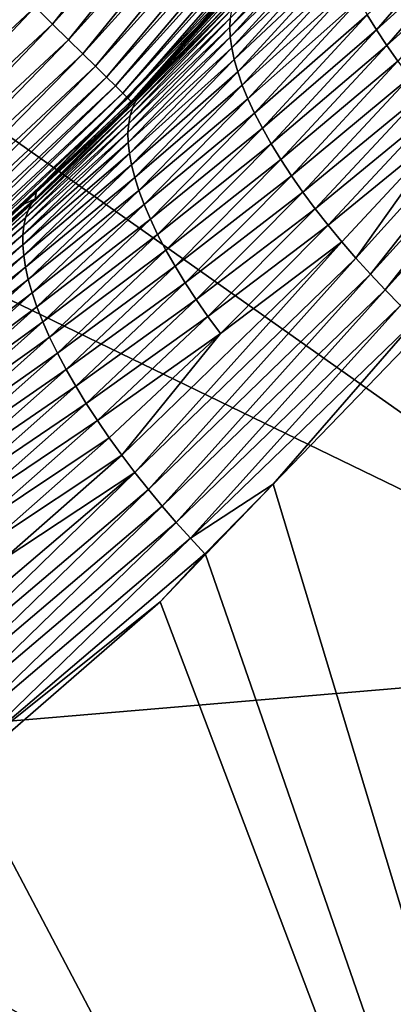
# Model space of a CAD drawing. Extents: x -60 to 60, y -44 to 14.
# Drawn here: x 14 to 15, y -11 to -8 of the extents above; entities that cross this region are included whole.
import ezdxf

# ---------------------------------------------------------------- set-up
doc = ezdxf.new("R2010")
doc.units = 0
doc.header["$MEASUREMENT"] = 0
doc.layers.add('L2', color=7, linetype='Continuous')

msp = doc.modelspace()

# ---------------------------------------------------------------- linework, layer by layer
at = {"layer": 'L2', "color": 7}
for points in [[(24.955, -8.774474, 249.14), (16.63919, -5.340522, 237.4258), (14.76886, -5.62483, 238.5661)], [(22.14993, -9.200872, 250.8502), (14.76886, -5.62483, 238.5661), (12.81593, -5.87453, 239.5676)], [(24.955, -8.774474, 249.14), (14.76886, -5.62483, 238.5661), (22.14993, -9.200872, 250.8502)], [(19.22099, -9.575365, 252.3522), (12.81593, -5.87453, 239.5676), (10.79134, -6.088225, 240.4246)], [(22.14993, -9.200872, 250.8502), (12.81593, -5.87453, 239.5676), (19.22099, -9.575365, 252.3522)], [(16.18455, -9.895858, 253.6377), (10.79134, -6.088225, 240.4246), (8.706394, -6.26472, 241.1325)], [(19.22099, -9.575365, 252.3522), (10.79134, -6.088225, 240.4246), (16.18455, -9.895858, 253.6377)], [(16.18455, -9.895858, 253.6377), (8.706394, -6.26472, 241.1325), (13.05761, -10.16056, 254.6993)], [(14.34053, -8.216092, 8.893138), (14.29469, -8.170963, 8.83473), (14.96832, -7.42479, 8.83473)], [(14.34053, -8.216092, 8.893138), (14.96832, -7.42479, 8.83473), (15.01789, -7.465796, 8.893138)], [(14.38259, -8.257494, 8.956909), (14.34053, -8.216092, 8.893138), (15.01789, -7.465796, 8.893138)], [(14.38259, -8.257494, 8.956909), (15.01789, -7.465796, 8.893138), (15.06336, -7.503414, 8.956909)], [(14.42055, -8.294856, 9.025563), (14.38259, -8.257494, 8.956909), (15.06336, -7.503414, 8.956909)], [(14.42055, -8.294856, 9.025563), (15.06336, -7.503414, 8.956909), (15.10439, -7.537362, 9.025563)], [(14.45411, -8.327897, 9.09858), (14.42055, -8.294856, 9.025563), (15.10439, -7.537362, 9.025563)], [(14.45411, -8.327897, 9.09858), (15.10439, -7.537362, 9.025563), (15.14068, -7.567383, 9.09858)], [(14.48303, -8.356365, 9.175411), (14.45411, -8.327897, 9.09858), (15.14068, -7.567383, 9.09858)], [(14.48303, -8.356365, 9.175411), (15.14068, -7.567383, 9.09858), (15.17195, -7.59325, 9.175411)], [(14.50709, -8.380048, 9.255474), (14.48303, -8.356365, 9.175411), (15.17195, -7.59325, 9.175411)], [(14.50709, -8.380048, 9.255474), (15.17195, -7.59325, 9.175411), (15.19796, -7.614768, 9.255474)], [(14.5261, -8.398765, 9.338166), (14.50709, -8.380048, 9.255474), (15.19796, -7.614768, 9.255474)], [(14.5261, -8.398765, 9.338166), (15.19796, -7.614768, 9.255474), (15.21852, -7.631775, 9.338166)], [(14.53993, -8.412376, 9.422861), (14.5261, -8.398765, 9.338166), (15.21852, -7.631775, 9.338166)], [(14.53993, -8.412376, 9.422861), (15.21852, -7.631775, 9.338166), (15.23347, -7.644142, 9.422861)], [(14.54846, -8.420778, 9.508921), (14.53993, -8.412376, 9.422861), (15.23347, -7.644142, 9.422861)], [(14.54846, -8.420778, 9.508921), (15.23347, -7.644142, 9.422861), (15.2427, -7.651777, 9.508921)], [(14.55164, -8.423907, 9.595695), (14.54846, -8.420778, 9.508921), (15.2427, -7.651777, 9.508921)], [(14.55164, -8.423907, 9.595695), (15.2427, -7.651777, 9.508921), (15.24614, -7.65462, 9.595695)], [(15.24614, -7.65462, 9.595695), (14.97339, -7.956786, 9.603596), (14.55164, -8.423907, 9.595695)], [(15.19723, -8.231644, 151.4932), (15.17279, -8.191401, 151.4536), (15.46588, -7.921053, 151.6537)], [(15.49425, -7.961374, 151.6906), (15.19723, -8.231644, 151.4932), (15.46588, -7.921053, 151.6537)], [(14.80895, -8.224539, 150.9167), (14.81005, -8.200441, 150.8664), (15.07798, -7.926396, 151.0766)], [(15.08014, -7.95274, 151.1269), (14.80895, -8.224539, 150.9167), (15.07798, -7.926396, 151.0766)], [(14.9729, -7.956314, 150.7136), (14.83584, -8.107376, 150.6323), (14.26341, -8.692491, 9.603596)], [(14.26341, -8.692491, 9.603596), (14.55166, -8.423929, 9.603596), (14.9729, -7.956314, 150.7136)], [(14.55164, -8.423907, 9.595695), (14.97339, -7.956786, 9.603596), (14.55166, -8.423929, 9.603596)], [(14.9729, -7.956314, 150.7136), (14.55166, -8.423929, 9.603596), (14.97339, -7.956786, 9.603596)], [(14.8103, -8.250868, 150.967), (14.80895, -8.224539, 150.9167), (15.08014, -7.95274, 151.1269)], [(15.08495, -7.981201, 151.1768), (14.8103, -8.250868, 150.967), (15.08014, -7.95274, 151.1269)], [(15.22427, -8.272853, 151.5302), (15.19723, -8.231644, 151.4932), (15.49425, -7.961374, 151.6906)], [(15.49425, -7.961374, 151.6906), (15.5251, -8.002345, 151.7248), (15.22427, -8.272853, 151.5302)], [(14.81422, -8.279401, 151.017), (14.8103, -8.250868, 150.967), (15.08495, -7.981201, 151.1768)], [(15.0925, -8.011721, 151.2262), (14.81422, -8.279401, 151.017), (15.08495, -7.981201, 151.1768)], [(15.22427, -8.272853, 151.5302), (15.5251, -8.002345, 151.7248), (15.25376, -8.314797, 151.5644)], [(14.82081, -8.310085, 151.0664), (14.81422, -8.279401, 151.017), (15.0925, -8.011721, 151.2262)], [(15.10285, -8.044219, 151.2746), (14.82081, -8.310085, 151.0664), (15.0925, -8.011721, 151.2262)], [(14.83013, -8.34284, 151.1149), (14.82081, -8.310085, 151.0664), (15.10285, -8.044219, 151.2746)], [(15.11606, -8.078583, 151.3219), (14.83013, -8.34284, 151.1149), (15.10285, -8.044219, 151.2746)], [(14.84225, -8.377558, 151.1622), (14.83013, -8.34284, 151.1149), (15.11606, -8.078583, 151.3219)], [(15.13213, -8.114678, 151.3677), (14.84225, -8.377558, 151.1622), (15.11606, -8.078583, 151.3219)], [(14.26341, -8.692491, 9.603596), (14.83584, -8.107376, 150.6323), (14.57616, -8.393575, 150.4782)], [(14.57616, -8.393575, 150.4782), (14.83584, -8.107376, 150.6323), (14.56988, -8.40658, 150.5161)], [(14.56988, -8.40658, 150.5161), (14.83584, -8.107376, 150.6323), (14.83167, -8.122582, 150.6705)], [(13.55919, -8.856229, 8.83473), (14.24541, -8.122448, 8.782127), (14.29469, -8.170963, 8.83473)], [(14.56988, -8.40658, 150.5161), (14.83167, -8.122582, 150.6705), (14.82665, -8.141462, 150.7177)], [(14.85717, -8.414104, 151.208), (14.84225, -8.377558, 151.1622), (15.13213, -8.114678, 151.3677)], [(15.15106, -8.152345, 151.4117), (14.85717, -8.414104, 151.208), (15.13213, -8.114678, 151.3677)], [(14.55196, -8.438653, 150.6133), (14.56003, -8.421527, 150.5643), (14.81905, -8.158932, 150.7667)], [(14.55196, -8.438653, 150.6133), (14.81905, -8.158932, 150.7667), (14.81347, -8.178578, 150.8163)], [(14.82665, -8.141462, 150.7177), (14.81905, -8.158932, 150.7667), (14.56003, -8.421527, 150.5643)], [(14.82665, -8.141462, 150.7177), (14.56003, -8.421527, 150.5643), (14.56988, -8.40658, 150.5161)], [(14.87489, -8.452319, 151.252), (14.85717, -8.414104, 151.208), (15.15106, -8.152345, 151.4117)], [(15.17279, -8.191401, 151.4536), (14.87489, -8.452319, 151.252), (15.15106, -8.152345, 151.4117)], [(13.60097, -8.905144, 8.893138), (13.55919, -8.856229, 8.83473), (14.29469, -8.170963, 8.83473)], [(13.60097, -8.905144, 8.893138), (14.29469, -8.170963, 8.83473), (14.34053, -8.216092, 8.893138)], [(14.54583, -8.458018, 150.663), (14.55196, -8.438653, 150.6133), (14.81347, -8.178578, 150.8163)], [(14.54583, -8.458018, 150.663), (14.81347, -8.178578, 150.8163), (14.81005, -8.200441, 150.8664)], [(14.80895, -8.224539, 150.9167), (14.5418, -8.479668, 150.7131), (14.81005, -8.200441, 150.8664)], [(14.5418, -8.479668, 150.7131), (14.54583, -8.458018, 150.663), (14.81005, -8.200441, 150.8664)], [(14.89536, -8.492017, 151.294), (14.87489, -8.452319, 151.252), (15.17279, -8.191401, 151.4536)], [(15.19723, -8.231644, 151.4932), (14.89536, -8.492017, 151.294), (15.17279, -8.191401, 151.4536)], [(15.14266, -8.835805, 151.5286), (15.39242, -8.485085, 151.6699), (15.70935, -8.208726, 151.8484)], [(15.70935, -8.208726, 151.8484), (15.18111, -8.878421, 151.5433), (15.14266, -8.835805, 151.5286)], [(15.70935, -8.208726, 151.8484), (15.75053, -8.24872, 151.8631), (15.18111, -8.878421, 151.5433)], [(13.6393, -8.950021, 8.956909), (13.60097, -8.905144, 8.893138), (14.34053, -8.216092, 8.893138)], [(13.6393, -8.950021, 8.956909), (14.34053, -8.216092, 8.893138), (14.38259, -8.257494, 8.956909)], [(14.54001, -8.503626, 150.7635), (14.5418, -8.479668, 150.7131), (14.80895, -8.224539, 150.9167)], [(14.8103, -8.250868, 150.967), (14.54001, -8.503626, 150.7635), (14.80895, -8.224539, 150.9167)], [(14.91849, -8.532996, 151.3336), (14.89536, -8.492017, 151.294), (15.19723, -8.231644, 151.4932)], [(15.22427, -8.272853, 151.5302), (14.91849, -8.532996, 151.3336), (15.19723, -8.231644, 151.4932)], [(13.67389, -8.990519, 9.025563), (13.6393, -8.950021, 8.956909), (14.38259, -8.257494, 8.956909)], [(13.67389, -8.990519, 9.025563), (14.38259, -8.257494, 8.956909), (14.42055, -8.294856, 9.025563)], [(14.5406, -8.529893, 150.8138), (14.54001, -8.503626, 150.7635), (14.8103, -8.250868, 150.967)], [(14.81422, -8.279401, 151.017), (14.5406, -8.529893, 150.8138), (14.8103, -8.250868, 150.967)], [(15.75053, -8.24872, 151.8631), (15.22046, -8.920198, 151.5547), (15.18111, -8.878421, 151.5433)], [(15.75053, -8.24872, 151.8631), (15.79256, -8.287809, 151.8745), (15.22046, -8.920198, 151.5547)], [(14.54369, -8.558447, 150.8638), (14.5406, -8.529893, 150.8138), (14.81422, -8.279401, 151.017)], [(14.82081, -8.310085, 151.0664), (14.54369, -8.558447, 150.8638), (14.81422, -8.279401, 151.017)], [(14.94419, -8.575032, 151.3706), (14.91849, -8.532996, 151.3336), (15.22427, -8.272853, 151.5302)], [(15.22427, -8.272853, 151.5302), (15.25376, -8.314797, 151.5644), (14.94419, -8.575032, 151.3706)], [(15.79256, -8.287809, 151.8745), (15.26047, -8.960949, 151.5629), (15.22046, -8.920198, 151.5547)], [(13.70447, -9.026332, 9.09858), (13.67389, -8.990519, 9.025563), (14.42055, -8.294856, 9.025563)], [(13.70447, -9.026332, 9.09858), (14.42055, -8.294856, 9.025563), (14.45411, -8.327897, 9.09858)], [(14.54938, -8.589236, 150.9133), (14.54369, -8.558447, 150.8638), (14.82081, -8.310085, 151.0664)], [(14.83013, -8.34284, 151.1149), (14.54938, -8.589236, 150.9133), (14.82081, -8.310085, 151.0664)], [(14.94419, -8.575032, 151.3706), (15.25376, -8.314797, 151.5644), (14.97231, -8.617887, 151.4048)], [(15.25376, -8.314797, 151.5644), (15.28553, -8.357235, 151.5956), (14.97231, -8.617887, 151.4048)], [(13.73083, -9.057189, 9.175411), (13.70447, -9.026332, 9.09858), (14.45411, -8.327897, 9.09858)], [(13.73083, -9.057189, 9.175411), (14.45411, -8.327897, 9.09858), (14.48303, -8.356365, 9.175411)], [(13.75275, -9.082859, 9.255474), (13.73083, -9.057189, 9.175411), (14.48303, -8.356365, 9.175411)], [(13.75275, -9.082859, 9.255474), (14.48303, -8.356365, 9.175411), (14.50709, -8.380048, 9.255474)], [(14.55773, -8.622186, 150.9618), (14.54938, -8.589236, 150.9133), (14.83013, -8.34284, 151.1149)], [(14.84225, -8.377558, 151.1622), (14.55773, -8.622186, 150.9618), (14.83013, -8.34284, 151.1149)], [(14.97231, -8.617887, 151.4048), (15.28553, -8.357235, 151.5956), (15.00269, -8.661318, 151.4361)], [(15.28553, -8.357235, 151.5956), (15.31938, -8.399924, 151.6237), (15.00269, -8.661318, 151.4361)], [(13.77008, -9.103147, 9.338166), (13.75275, -9.082859, 9.255474), (14.50709, -8.380048, 9.255474)], [(13.77008, -9.103147, 9.338166), (14.50709, -8.380048, 9.255474), (14.5261, -8.398765, 9.338166)], [(14.26341, -8.692491, 9.603596), (14.57616, -8.393575, 150.4782), (14.51468, -8.461336, 150.4417)], [(14.51468, -8.461336, 150.4417), (14.57616, -8.393575, 150.4782), (14.56988, -8.40658, 150.5161)], [(14.56881, -8.657189, 151.0092), (14.55773, -8.622186, 150.9618), (14.84225, -8.377558, 151.1622)], [(14.85717, -8.414104, 151.208), (14.56881, -8.657189, 151.0092), (14.84225, -8.377558, 151.1622)], [(13.78268, -9.117901, 9.422861), (13.77008, -9.103147, 9.338166), (14.5261, -8.398765, 9.338166)], [(13.78268, -9.117901, 9.422861), (14.5261, -8.398765, 9.338166), (14.53993, -8.412376, 9.422861)], [(13.79046, -9.127008, 9.508921), (13.78268, -9.117901, 9.422861), (14.53993, -8.412376, 9.422861)], [(13.79046, -9.127008, 9.508921), (14.53993, -8.412376, 9.422861), (14.54846, -8.420778, 9.508921)], [(14.56988, -8.40658, 150.5161), (14.56003, -8.421527, 150.5643), (14.29441, -8.678659, 150.3638)], [(14.56988, -8.40658, 150.5161), (14.29441, -8.678659, 150.3638), (14.51468, -8.461336, 150.4417)], [(14.58263, -8.694113, 151.055), (14.56881, -8.657189, 151.0092), (14.85717, -8.414104, 151.208)], [(14.87489, -8.452319, 151.252), (14.58263, -8.694113, 151.055), (14.85717, -8.414104, 151.208)], [(15.03513, -8.705072, 151.4641), (15.00269, -8.661318, 151.4361), (15.31938, -8.399924, 151.6237)], [(15.03513, -8.705072, 151.4641), (15.31938, -8.399924, 151.6237), (15.35508, -8.44262, 151.6485)], [(13.79336, -9.1304, 9.595695), (13.79046, -9.127008, 9.508921), (14.54846, -8.420778, 9.508921)], [(13.79336, -9.1304, 9.595695), (14.54846, -8.420778, 9.508921), (14.55164, -8.423907, 9.595695)], [(14.55164, -8.423907, 9.595695), (14.26341, -8.692491, 9.603596), (13.79336, -9.1304, 9.595695)], [(14.55164, -8.423907, 9.595695), (14.55166, -8.423929, 9.603596), (14.26341, -8.692491, 9.603596)], [(14.27569, -8.709919, 150.4611), (14.28419, -8.693173, 150.412), (14.55196, -8.438653, 150.6133)], [(14.27569, -8.709919, 150.4611), (14.55196, -8.438653, 150.6133), (14.54583, -8.458018, 150.663)], [(14.28419, -8.693173, 150.412), (14.29441, -8.678659, 150.3638), (14.56003, -8.421527, 150.5643)], [(14.28419, -8.693173, 150.412), (14.56003, -8.421527, 150.5643), (14.55196, -8.438653, 150.6133)], [(15.06942, -8.7489, 151.489), (15.03513, -8.705072, 151.4641), (15.35508, -8.44262, 151.6485)], [(15.06942, -8.7489, 151.489), (15.35508, -8.44262, 151.6485), (15.39242, -8.485085, 151.6699)], [(14.29756, -8.662405, 150.3267), (14.26341, -8.692491, 9.603596), (14.51468, -8.461336, 150.4417)], [(14.26906, -8.728965, 150.5108), (14.27569, -8.709919, 150.4611), (14.54583, -8.458018, 150.663)], [(14.5418, -8.479668, 150.7131), (14.26906, -8.728965, 150.5108), (14.54583, -8.458018, 150.663)], [(14.51468, -8.461336, 150.4417), (14.29441, -8.678659, 150.3638), (14.29756, -8.662405, 150.3267)], [(14.59918, -8.732799, 151.0991), (14.58263, -8.694113, 151.055), (14.87489, -8.452319, 151.252)], [(14.89536, -8.492017, 151.294), (14.59918, -8.732799, 151.0991), (14.87489, -8.452319, 151.252)], [(14.54001, -8.503626, 150.7635), (14.26445, -8.750361, 150.561), (14.5418, -8.479668, 150.7131)], [(14.26445, -8.750361, 150.561), (14.26906, -8.728965, 150.5108), (14.5418, -8.479668, 150.7131)], [(14.61843, -8.77306, 151.1411), (14.59918, -8.732799, 151.0991), (14.89536, -8.492017, 151.294)], [(14.91849, -8.532996, 151.3336), (14.61843, -8.77306, 151.1411), (14.89536, -8.492017, 151.294)], [(15.10535, -8.792557, 151.5104), (15.06942, -8.7489, 151.489), (15.39242, -8.485085, 151.6699)], [(15.14266, -8.835805, 151.5286), (15.10535, -8.792557, 151.5104), (15.39242, -8.485085, 151.6699)], [(14.26201, -8.774136, 150.6114), (14.26445, -8.750361, 150.561), (14.54001, -8.503626, 150.7635)], [(14.5406, -8.529893, 150.8138), (14.26201, -8.774136, 150.6114), (14.54001, -8.503626, 150.7635)], [(14.54369, -8.558447, 150.8638), (14.26187, -8.800295, 150.6618), (14.5406, -8.529893, 150.8138)], [(14.26187, -8.800295, 150.6618), (14.26201, -8.774136, 150.6114), (14.5406, -8.529893, 150.8138)], [(14.64031, -8.814691, 151.1807), (14.61843, -8.77306, 151.1411), (14.91849, -8.532996, 151.3336)], [(14.94419, -8.575032, 151.3706), (14.64031, -8.814691, 151.1807), (14.91849, -8.532996, 151.3336)], [(14.26415, -8.828822, 150.7119), (14.26187, -8.800295, 150.6618), (14.54369, -8.558447, 150.8638)], [(14.54938, -8.589236, 150.9133), (14.26415, -8.828822, 150.7119), (14.54369, -8.558447, 150.8638)], [(14.6647, -8.857464, 151.2178), (14.64031, -8.814691, 151.1807), (14.94419, -8.575032, 151.3706)], [(14.94419, -8.575032, 151.3706), (14.97231, -8.617887, 151.4048), (14.6647, -8.857464, 151.2178)], [(14.26895, -8.859669, 150.7614), (14.26415, -8.828822, 150.7119), (14.54938, -8.589236, 150.9133)], [(14.55773, -8.622186, 150.9618), (14.26895, -8.859669, 150.7614), (14.54938, -8.589236, 150.9133)], [(14.27635, -8.892762, 150.81), (14.26895, -8.859669, 150.7614), (14.55773, -8.622186, 150.9618)], [(14.56881, -8.657189, 151.0092), (14.27635, -8.892762, 150.81), (14.55773, -8.622186, 150.9618)], [(14.6647, -8.857464, 151.2178), (14.97231, -8.617887, 151.4048), (14.69149, -8.901142, 151.252)], [(14.97231, -8.617887, 151.4048), (15.00269, -8.661318, 151.4361), (14.69149, -8.901142, 151.252)], [(14.00091, -8.95013, 150.2083), (14.00411, -8.934175, 150.1712), (14.29441, -8.678659, 150.3638)], [(14.00091, -8.95013, 150.2083), (14.29441, -8.678659, 150.3638), (14.28419, -8.693173, 150.412)], [(14.2642, -8.693302, 150.309), (14.29441, -8.678659, 150.3638), (14.00411, -8.934175, 150.1712)], [(14.2642, -8.693302, 150.309), (14.26341, -8.692491, 9.603596), (14.29756, -8.662405, 150.3267)], [(14.2642, -8.693302, 150.309), (14.29756, -8.662405, 150.3267), (14.29441, -8.678659, 150.3638)], [(14.28641, -8.927998, 150.8574), (14.27635, -8.892762, 150.81), (14.56881, -8.657189, 151.0092)], [(14.58263, -8.694113, 151.055), (14.28641, -8.927998, 150.8574), (14.56881, -8.657189, 151.0092)], [(14.69149, -8.901142, 151.252), (15.00269, -8.661318, 151.4361), (14.72051, -8.945472, 151.2833)], [(14.72051, -8.945472, 151.2833), (15.00269, -8.661318, 151.4361), (15.03513, -8.705072, 151.4641)], [(14.00411, -8.934175, 150.1712), (13.49334, -9.365049, 9.603596), (14.2642, -8.693302, 150.309)], [(13.49334, -9.365049, 9.603596), (13.79338, -9.130424, 9.603596), (14.2642, -8.693302, 150.309)], [(13.79336, -9.1304, 9.595695), (14.26341, -8.692491, 9.603596), (13.79338, -9.130424, 9.603596)], [(14.2642, -8.693302, 150.309), (13.79338, -9.130424, 9.603596), (14.26341, -8.692491, 9.603596)], [(13.99036, -8.964165, 150.2566), (14.00091, -8.95013, 150.2083), (14.28419, -8.693173, 150.412)], [(13.99036, -8.964165, 150.2566), (14.28419, -8.693173, 150.412), (14.27569, -8.709919, 150.4611)], [(14.29913, -8.965246, 150.9034), (14.28641, -8.927998, 150.8574), (14.58263, -8.694113, 151.055)], [(14.59918, -8.732799, 151.0991), (14.29913, -8.965246, 150.9034), (14.58263, -8.694113, 151.055)], [(14.75157, -8.990197, 151.3114), (14.72051, -8.945472, 151.2833), (15.03513, -8.705072, 151.4641)], [(14.75157, -8.990197, 151.3114), (15.03513, -8.705072, 151.4641), (15.06942, -8.7489, 151.489)], [(13.97434, -8.999166, 150.3555), (13.98145, -8.980487, 150.3057), (14.26906, -8.728965, 150.5108)], [(14.26445, -8.750361, 150.561), (13.97434, -8.999166, 150.3555), (14.26906, -8.728965, 150.5108)], [(14.26906, -8.728965, 150.5108), (13.98145, -8.980487, 150.3057), (14.27569, -8.709919, 150.4611)], [(13.98145, -8.980487, 150.3057), (13.99036, -8.964165, 150.2566), (14.27569, -8.709919, 150.4611)], [(14.31454, -9.004346, 150.9475), (14.29913, -8.965246, 150.9034), (14.59918, -8.732799, 151.0991)], [(14.61843, -8.77306, 151.1411), (14.31454, -9.004346, 150.9475), (14.59918, -8.732799, 151.0991)], [(14.26201, -8.774136, 150.6114), (13.96917, -9.020261, 150.4058), (14.26445, -8.750361, 150.561)], [(13.96917, -9.020261, 150.4058), (13.97434, -8.999166, 150.3555), (14.26445, -8.750361, 150.561)], [(14.78448, -9.035062, 151.3363), (14.75157, -8.990197, 151.3114), (15.06942, -8.7489, 151.489)], [(15.10535, -8.792557, 151.5104), (14.78448, -9.035062, 151.3363), (15.06942, -8.7489, 151.489)], [(13.96609, -9.043805, 150.4563), (13.96917, -9.020261, 150.4058), (14.26201, -8.774136, 150.6114)], [(14.26187, -8.800295, 150.6618), (13.96609, -9.043805, 150.4563), (14.26201, -8.774136, 150.6114)], [(14.33257, -9.045114, 150.9895), (14.31454, -9.004346, 150.9475), (14.61843, -8.77306, 151.1411)], [(14.64031, -8.814691, 151.1807), (14.33257, -9.045114, 150.9895), (14.61843, -8.77306, 151.1411)], [(14.26415, -8.828822, 150.7119), (13.96523, -9.06981, 150.5068), (14.26187, -8.800295, 150.6618)], [(13.96523, -9.06981, 150.5068), (13.96609, -9.043805, 150.4563), (14.26187, -8.800295, 150.6618)], [(14.52366, -9.357695, 151.2064), (14.78448, -9.035062, 151.3363), (15.10535, -8.792557, 151.5104)], [(14.55818, -9.403185, 151.2246), (14.52366, -9.357695, 151.2064), (15.10535, -8.792557, 151.5104)], [(14.55818, -9.403185, 151.2246), (15.10535, -8.792557, 151.5104), (15.14266, -8.835805, 151.5286)], [(13.96671, -9.098261, 150.5569), (13.96523, -9.06981, 150.5068), (14.26415, -8.828822, 150.7119)], [(14.26895, -8.859669, 150.7614), (13.96671, -9.098261, 150.5569), (14.26415, -8.828822, 150.7119)], [(14.35319, -9.08734, 151.0292), (14.33257, -9.045114, 150.9895), (14.64031, -8.814691, 151.1807)], [(14.6647, -8.857464, 151.2178), (14.35319, -9.08734, 151.0292), (14.64031, -8.814691, 151.1807)], [(15.14266, -8.835805, 151.5286), (14.59387, -9.448132, 151.2394), (14.55818, -9.403185, 151.2246)], [(15.14266, -8.835805, 151.5286), (15.18111, -8.878421, 151.5433), (14.59387, -9.448132, 151.2394)], [(13.97063, -9.129116, 150.6065), (13.96671, -9.098261, 150.5569), (14.26895, -8.859669, 150.7614)], [(14.27635, -8.892762, 150.81), (13.97063, -9.129116, 150.6065), (14.26895, -8.859669, 150.7614)], [(14.37628, -9.130795, 151.0663), (14.35319, -9.08734, 151.0292), (14.6647, -8.857464, 151.2178)], [(14.6647, -8.857464, 151.2178), (14.69149, -8.901142, 151.252), (14.37628, -9.130795, 151.0663)], [(15.18111, -8.878421, 151.5433), (14.6305, -9.492314, 151.2508), (14.59387, -9.448132, 151.2394)], [(15.18111, -8.878421, 151.5433), (15.22046, -8.920198, 151.5547), (14.6305, -9.492314, 151.2508)], [(13.97707, -9.162306, 150.6552), (13.97063, -9.129116, 150.6065), (14.27635, -8.892762, 150.81)], [(14.28641, -8.927998, 150.8574), (13.97707, -9.162306, 150.6552), (14.27635, -8.892762, 150.81)], [(14.37628, -9.130795, 151.0663), (14.69149, -8.901142, 151.252), (14.40172, -9.175237, 151.1006)], [(14.69149, -8.901142, 151.252), (14.72051, -8.945472, 151.2833), (14.40172, -9.175237, 151.1006)], [(13.98609, -9.19773, 150.7027), (13.97707, -9.162306, 150.6552), (14.28641, -8.927998, 150.8574)], [(14.29913, -8.965246, 150.9034), (13.98609, -9.19773, 150.7027), (14.28641, -8.927998, 150.8574)], [(15.22046, -8.920198, 151.5547), (14.66782, -9.535526, 151.259), (14.6305, -9.492314, 151.2508)], [(15.22046, -8.920198, 151.5547), (15.26047, -8.960949, 151.5629), (14.66782, -9.535526, 151.259)], [(13.99771, -9.235257, 150.7487), (13.98609, -9.19773, 150.7027), (14.29913, -8.965246, 150.9034)], [(14.31454, -9.004346, 150.9475), (13.99771, -9.235257, 150.7487), (14.29913, -8.965246, 150.9034)], [(14.40172, -9.175237, 151.1006), (14.72051, -8.945472, 151.2833), (14.42936, -9.22041, 151.1319)], [(14.42936, -9.22041, 151.1319), (14.72051, -8.945472, 151.2833), (14.75157, -8.990197, 151.3114)], [(15.26047, -8.960949, 151.5629), (14.70563, -9.577587, 151.264), (14.66782, -9.535526, 151.259)], [(15.26047, -8.960949, 151.5629), (15.30089, -9.000507, 151.5679), (14.70563, -9.577587, 151.264)], [(14.75157, -8.990197, 151.3114), (14.45904, -9.266052, 151.16), (14.42936, -9.22041, 151.1319)], [(14.78448, -9.035062, 151.3363), (14.45904, -9.266052, 151.16), (14.75157, -8.990197, 151.3114)], [(14.01193, -9.27473, 150.7928), (13.99771, -9.235257, 150.7487), (14.31454, -9.004346, 150.9475)], [(14.33257, -9.045114, 150.9895), (14.01193, -9.27473, 150.7928), (14.31454, -9.004346, 150.9475)], [(14.9242, -9.434622, 151.3607), (14.70563, -9.577587, 151.264), (15.30089, -9.000507, 151.5679)], [(15.30089, -9.000507, 151.5679), (15.32253, -9.021194, 151.57), (14.9242, -9.434622, 151.3607)], [(14.02873, -9.315962, 150.8349), (14.01193, -9.27473, 150.7928), (14.33257, -9.045114, 150.9895)], [(14.35319, -9.08734, 151.0292), (14.02873, -9.315962, 150.8349), (14.33257, -9.045114, 150.9895)], [(14.49054, -9.3119, 151.1849), (14.45904, -9.266052, 151.16), (14.78448, -9.035062, 151.3363)], [(14.52366, -9.357695, 151.2064), (14.49054, -9.3119, 151.1849), (14.78448, -9.035062, 151.3363)], [(16.55622, -14.84837, 150.5058), (14.9242, -9.434622, 151.3607), (15.32253, -9.021194, 151.57)], [(14.04804, -9.358744, 150.8747), (14.02873, -9.315962, 150.8349), (14.35319, -9.08734, 151.0292)], [(14.37628, -9.130795, 151.0663), (14.04804, -9.358744, 150.8747), (14.35319, -9.08734, 151.0292)], [(14.06978, -9.402845, 150.9119), (14.04804, -9.358744, 150.8747), (14.37628, -9.130795, 151.0663)], [(14.37628, -9.130795, 151.0663), (14.40172, -9.175237, 151.1006), (14.06978, -9.402845, 150.9119)], [(14.06978, -9.402845, 150.9119), (14.40172, -9.175237, 151.1006), (14.09383, -9.448018, 150.9462)], [(14.40172, -9.175237, 151.1006), (14.42936, -9.22041, 151.1319), (14.09383, -9.448018, 150.9462)], [(14.09383, -9.448018, 150.9462), (14.42936, -9.22041, 151.1319), (14.12005, -9.494002, 150.9775)], [(14.42936, -9.22041, 151.1319), (14.45904, -9.266052, 151.16), (14.12005, -9.494002, 150.9775)], [(14.12005, -9.494002, 150.9775), (14.45904, -9.266052, 151.16), (14.14827, -9.540531, 151.0057)], [(14.14827, -9.540531, 151.0057), (14.45904, -9.266052, 151.16), (14.49054, -9.3119, 151.1849)], [(14.1783, -9.587336, 151.0306), (14.14827, -9.540531, 151.0057), (14.49054, -9.3119, 151.1849)], [(14.1783, -9.587336, 151.0306), (14.49054, -9.3119, 151.1849), (14.52366, -9.357695, 151.2064)], [(14.20995, -9.634151, 151.0522), (14.1783, -9.587336, 151.0306), (14.52366, -9.357695, 151.2064)], [(14.20995, -9.634151, 151.0522), (14.52366, -9.357695, 151.2064), (14.55818, -9.403185, 151.2246)], [(13.9187, -9.947747, 150.9182), (14.20995, -9.634151, 151.0522), (14.55818, -9.403185, 151.2246)], [(14.55818, -9.403185, 151.2246), (13.95141, -9.994891, 150.933), (13.9187, -9.947747, 150.9182)], [(14.55818, -9.403185, 151.2246), (14.59387, -9.448132, 151.2394), (13.95141, -9.994891, 150.933)], [(14.9242, -9.434622, 151.3607), (14.74316, -9.618403, 151.2665), (14.70563, -9.577587, 151.264)], [(14.9242, -9.434622, 151.3607), (14.7451, -9.620512, 151.2666), (14.74316, -9.618403, 151.2665)], [(14.7451, -9.620512, 151.2666), (14.9242, -9.434622, 151.3607), (16.55622, -14.84837, 150.5058)], [(14.59387, -9.448132, 151.2394), (13.98508, -10.04135, 150.9445), (13.95141, -9.994891, 150.933)], [(14.59387, -9.448132, 151.2394), (14.6305, -9.492314, 151.2508), (13.98508, -10.04135, 150.9445)], [(14.6305, -9.492314, 151.2508), (14.0195, -10.08691, 150.9527), (13.98508, -10.04135, 150.9445)], [(14.6305, -9.492314, 151.2508), (14.66782, -9.535526, 151.259), (14.0195, -10.08691, 150.9527)], [(14.66782, -9.535526, 151.259), (14.05446, -10.13137, 150.9577), (14.0195, -10.08691, 150.9527)], [(14.66782, -9.535526, 151.259), (14.70563, -9.577587, 151.264), (14.05446, -10.13137, 150.9577)], [(14.70563, -9.577587, 151.264), (14.08974, -10.17455, 150.9597), (14.05446, -10.13137, 150.9577)], [(14.70563, -9.577587, 151.264), (14.74316, -9.618403, 151.2665), (14.08974, -10.17455, 150.9597)], [(14.74316, -9.618403, 151.2665), (14.6247, -9.745474, 151.2034), (14.08974, -10.17455, 150.9597)], [(14.74316, -9.618403, 151.2665), (14.7451, -9.620512, 151.2666), (14.6247, -9.745474, 151.2034)], [(16.55622, -14.84837, 150.5058), (14.6247, -9.745474, 151.2034), (14.7451, -9.620512, 151.2666)], [(14.08974, -10.17455, 150.9597), (14.6247, -9.745474, 151.2034), (14.10652, -10.19567, 150.9611)], [(16.55622, -14.84837, 150.5058), (14.10652, -10.19567, 150.9611), (14.6247, -9.745474, 151.2034)], [(13.05761, -10.16056, 254.6993), (19.92449, -14.0447, 267.3963), (16.18455, -9.895858, 253.6377)], [(9.857644, -10.36799, 255.5313), (15.76452, -14.36395, 268.6768), (13.05761, -10.16056, 254.6993)], [(13.05761, -10.16056, 254.6993), (15.76452, -14.36395, 268.6768), (17.39483, -14.23884, 268.1749)], [(13.05761, -10.16056, 254.6993), (17.39483, -14.23884, 268.1749), (19.92449, -14.0447, 267.3963)], [(13.76566, -10.49182, 150.8017), (14.10652, -10.19567, 150.9611), (16.55622, -14.84837, 150.5058)], [(9.857644, -10.36799, 255.5313), (13.13195, -14.51527, 269.2837), (15.76452, -14.36395, 268.6768)], [(16.55622, -14.84837, 150.5058), (13.43919, -10.72844, 150.6662), (13.75895, -10.49668, 150.7989)], [(16.55622, -14.84837, 150.5058), (13.75895, -10.49668, 150.7989), (13.76566, -10.49182, 150.8017)], [(12.85683, -11.15055, 150.4243), (13.43919, -10.72844, 150.6662), (16.55622, -14.84837, 150.5058)]]:
    msp.add_3dface(points, dxfattribs=at)

doc.saveas('drawing.dxf')
